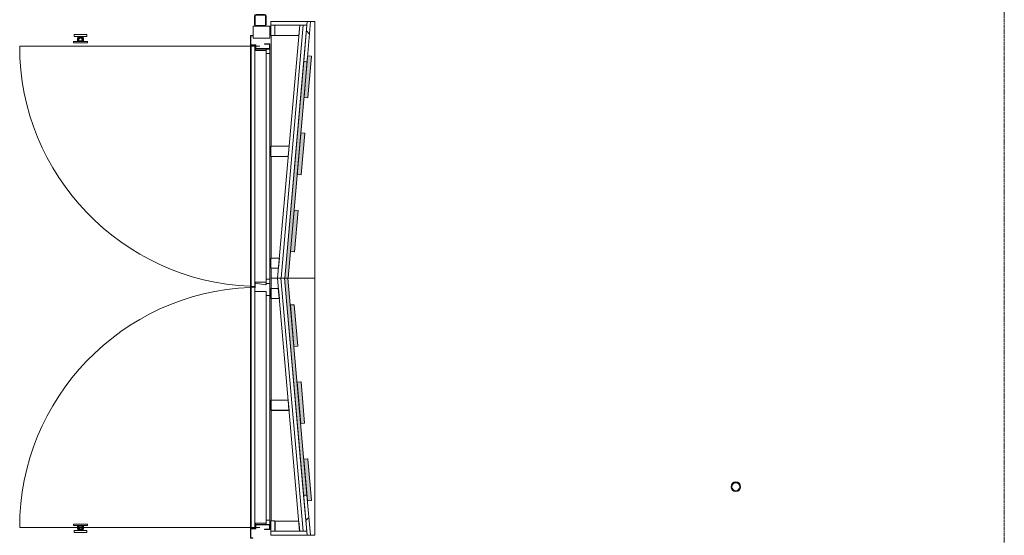
# Model space of a CAD drawing. Units: millimetres. Extents: x -5512 to 129040, y -56118 to 22064.
# Drawn here: x 67856 to 72821, y -27395 to -24797 of the extents above; entities that cross this region are included whole.
import ezdxf

# ---------------------------------------------------------------- set-up
doc = ezdxf.new("R2010")
doc.units = ezdxf.units.MM
doc.linetypes.add('Dash 01', pattern=[4, 2, -2])
for name, color, linetype, lineweight in [('00_Algemeen-4', 7, 'Dash 01', 9), ('22_Metselwerk-8', 50, 'Continuous', 9), ('25_Metaalconstructiewerk', 3, 'Continuous', 9), ('30_Kozijnen-ramen-deuren', 1, 'Continuous', 9)]:
    doc.layers.add(name, color=color, linetype=linetype, lineweight=lineweight)
doc.layers.add('Import PZ Bruggen en Kaatsers uit W130', color=7, linetype='Continuous')
doc.layers.get('Import PZ Bruggen en Kaatsers uit W130').off()
pattern_1 = [(135, (-26034.7, -69113.7), (-141.42136, -141.42136), [])]
pattern_2 = [(135, (-26034.95, -69114.82), (-141.42136, -141.42136), [])]

# ---------------------------------------------------------------- blocks, each defined once
blk = doc.blocks.new('42_MBB_prefab houten wandelement zaal type Gvl - houten wandelement zaal type Gvl-V94-Begane grond _Peil_ 02')
at = {"layer": '30_Kozijnen-ramen-deuren'}
for p, q in [((1360, 230), (65, 230)), ((65, 230), (65, 95.1)), ((1360, 10), (1360, 230)), ((65, 40.9), (65, 10)), ((65, 10), (115.7, 10)), ((167, 10), (679.2, 10)), ((730.5, 10), (1287.7, 10))]:
    blk.add_line(p, q, dxfattribs=at)
blk = doc.blocks.new('42_MBB_prefab houten wandelement zaal type Gvl - houten wandelement zaal type Gvl-V95-Begane grond _Peil_ 02')
at = {"layer": '30_Kozijnen-ramen-deuren'}
for p, q in [((116, -10), (65, -10)), ((65, -10), (65, -40.9)), ((679.5, -10), (167, -10)), ((1289, -10), (730.5, -10)), ((65, -95.1), (65, -230)), ((65, -230), (1360, -230)), ((1360, -230), (1360, -208.4))]:
    blk.add_line(p, q, dxfattribs=at)
blk = doc.blocks.new('31_WI_BCB_Merford - geluidwerende deur MN53 dubbelvleugelig_S03_1 - 31_WI_BCB_Merford - geluidwerende deur MN53 dubbelvleugelig_S03_1-V98-Begane grond _Peil_ 02')
at = {"layer": '30_Kozijnen-ramen-deuren'}
for p, q in [((17.4, 927.5), (17.4, 1219)), ((2443.6, 56), (2443.6, 1219)), ((17.4, 902.5), (17.4, 922.5)), ((17.4, 56), (17.4, 897.5)), ((13.5, 56), (-36.5, 56)), ((-36.5, 56), (-36.5, 44)), ((-34.5, 44), (-34.5, 54)), ((-34.5, 54), (13.5, 54)), ((11.5, 54), (11.5, 30.5)), ((13.5, 54), (13.5, 56)), ((2447.5, 56), (13.5, 56)), ((13.5, 30.5), (13.5, 54)), ((17.4, 52), (17.5, 34)), ((1228.5, 52), (17.4, 52)), ((1228.5, 34), (1228.5, 52)), ((2443.6, 52), (1232.6, 52)), ((1232.6, 52), (1232.6, 34)), ((2443.5, 34), (2443.6, 52)), ((2497.5, 56), (2447.5, 56)), ((2447.5, 56), (2447.5, 54)), ((2447.5, 54), (2447.5, 30.5)), ((2447.5, 54), (2495.5, 54)), ((2449.5, 30.5), (2449.5, 54)), ((2495.5, 54), (2495.5, 44)), ((2497.5, 44), (2497.5, 56)), ((-36.5, 44), (-34.5, 44)), ((11.5, 30.5), (11.5, 28.5)), ((32.5, 30.5), (11.5, 30.5)), ((11.5, 30.5), (13.5, 30.5)), ((11.5, 28.5), (32.5, 28.5)), ((17.4, 8), (17.4, 28.5)), ((17.5, 34), (1228.5, 34)), ((30.5, 28.5), (30.5, -40.5)), ((32.5, 28.5), (32.5, 30.5)), ((39, 30.5), (32.5, 30.5)), ((32.5, -40.5), (32.5, 28.5)), ((39, 34), (39, -23.5)), ((1207, 34), (1207, -23.5)), ((1225.9, 31), (1225.9, 34)), ((1248, 31), (1225.9, 31)), ((1232.6, 34), (2443.5, 34)), ((1240.6, -20), (1248, 31)), ((1254, 30.5), (1247.9, 30.5)), ((1254, 34), (1254, -23.5)), ((2422, -23.5), (2422, 34)), ((2428.5, 30.5), (2422, 30.5)), ((2449.5, 30.5), (2428.5, 30.5)), ((2428.5, 30.5), (2428.5, 28.5)), ((2428.5, 28.5), (2428.5, -40.5)), ((2428.5, 28.5), (2449.5, 28.5)), ((2430.5, -40.5), (2430.5, 28.5)), ((2443.6, 8), (2443.6, 28.5)), ((2447.5, 30.5), (2449.5, 30.5)), ((2449.5, 28.5), (2449.5, 30.5)), ((2495.5, 44), (2497.5, 44)), ((6.5, -15.5), (6.5, -42.5)), ((8.5, -15.5), (6.5, -15.5)), ((6.5, -42.5), (32.5, -42.5)), ((8.5, -40.5), (8.5, -15.5)), ((32.5, -40.5), (8.5, -40.5)), ((54.5, -24.5), (32.5, -24.5)), ((32.5, -42.5), (32.5, -40.5)), ((32.5, -42.5), (54.5, -42.5)), ((39, -23.5), (1186.5, -23.5)), ((54.5, -42.5), (54.5, -24.5)), ((1186.5, -24.5), (54.5, -24.5)), ((54.5, -42.5), (1186.5, -42.5)), ((1207, -23.5), (1186.5, -23.5)), ((1186.5, -23.5), (1186.5, -42.5)), ((1186.5, -42.5), (1247.5, -42.5)), ((1247.5, -27), (1240.6, -20)), ((1269.5, -24.5), (1247.5, -24.5)), ((1247.5, -24.5), (1247.5, -42.5)), ((1247.5, -42.5), (1247.5, -27)), ((1247.5, -42.5), (1269.5, -42.5)), ((1254, -23.5), (2422, -23.5)), ((1269.5, -42.5), (1269.5, -24.5)), ((2406.5, -24.5), (1269.5, -24.5)), ((1269.5, -42.5), (2406.5, -42.5)), ((2428.5, -24.5), (2406.5, -24.5)), ((2406.5, -24.5), (2406.5, -42.5)), ((2406.5, -42.5), (2428.5, -42.5)), ((2452.5, -40.5), (2428.5, -40.5)), ((2428.5, -40.5), (2428.5, -42.5)), ((2428.5, -42.5), (2454.5, -42.5)), ((2454.5, -15.5), (2452.5, -15.5)), ((2452.5, -15.5), (2452.5, -40.5)), ((2454.5, -42.5), (2454.5, -15.5))]:
    blk.add_line(p, q, dxfattribs=at)
for centre, start, end in [((17.4, 8), 2.2765, 90), ((2443.6, 8), 90, 177.7235)]:
    blk.add_arc(centre, 1211, start, end, dxfattribs=at)
blk = doc.blocks.new('31_WI_BCB_deurvastzetter magneetcontact Lips - toebehoren ankerplaat 838-3_1_000001 - 31_WI_BCB_deurvastzetter magneetcontact Lips - toebehoren ankerplaat 838-3_1_000001-7506939-Begane grond _Peil_ 02')
at = {"layer": '30_Kozijnen-ramen-deuren'}
for p, q in [((-35.5, 0), (-28.5, 0)), ((-34.6, 0), (-35.5, 0)), ((-28.5, 0), (28.5, 0)), ((28.5, 0), (35.5, 0)), ((35.5, 0), (34.6, 0)), ((-35.5, 0), (-35.5, -6)), ((-35.5, -6), (-34.6, -6)), ((-28.5, -6), (-35.5, -6)), ((-31.7, -32), (-31.7, -41)), ((-31.7, -32), (0, -32)), ((0, -41), (-31.7, -41)), ((28.5, -6), (-28.5, -6)), ((-15, -18), (-15, -6)), ((-15, -23.5), (-15, -18)), ((-15, -21.3), (-15, -23.5)), ((-15, -23.5), (-11, -23.5)), ((-13, -25), (-13, -28)), ((-12.2, -25), (-13, -25)), ((-13, -28), (0, -28)), ((12.2, -25), (-12.1, -25)), ((-11, -28), (-11, -32)), ((-10, -10.5), (-10, -16.9)), ((-10, -16.9), (-10, -14.8)), ((-10, -22.5), (-10, -16.9)), ((-7.6, -16.9), (-10, -16.9)), ((9, -9.5), (-9, -9.5)), ((0, -28), (13, -28)), ((0, -32), (31.7, -32)), ((31.7, -41), (0, -41)), ((10, -16.9), (7.6, -16.9)), ((10, -16.9), (10, -10.5)), ((10, -14.8), (10, -16.9)), ((10, -16.9), (10, -22.5)), ((11, -23.5), (15, -23.5)), ((11, -32), (11, -28)), ((13, -25), (12.2, -25)), ((13, -28), (13, -25)), ((15, -6), (15, -18)), ((15, -18), (15, -23.5)), ((15, -23.5), (15, -21.3)), ((35.5, -6), (28.5, -6)), ((31.7, -41), (31.7, -32)), ((34.6, -6), (35.5, -6)), ((35.5, -6), (35.5, 0))]:
    blk.add_line(p, q, dxfattribs=at)
at = {"layer": '30_Kozijnen-ramen-deuren', "flags": 128}
for points in [[(-12.1, -25), (-11.5, -24.8), (-11, -24.5), (-10.6, -24.1), (-10.3, -23.6), (-10.1, -23.1), (-10, -22.5)], [(-9, -9.5), (-9.2, -9.6), (-9.4, -9.6), (-9.6, -9.8), (-9.8, -9.9), (-9.9, -10.1), (-10, -10.3), (-10, -10.5)], [(-8.4, -14.9), (-9, -13.2), (-9.3, -12.2)], [(-9.3, -12.2), (-9, -13.2), (-8.4, -14.9)], [(-7.6, -16.9), (-5.8, -20.3), (-3.5, -23.4)], [(-3.5, -23.4), (-2.6, -24.2), (-1.6, -24.7), (-0.6, -24.9), (0.6, -24.9), (1.6, -24.7), (2.6, -24.2), (3.5, -23.4)], [(3.5, -23.4), (5.8, -20.3), (7.6, -16.9)], [(9.3, -12.2), (9, -13.2), (8.4, -14.9)], [(8.4, -14.9), (9, -13.2), (9.3, -12.2)], [(10, -10.5), (10, -10.3), (9.9, -10.1), (9.8, -9.9), (9.6, -9.8), (9.4, -9.6), (9.2, -9.6), (9, -9.5)], [(10, -22.5), (10.1, -23.1), (10.3, -23.6), (10.6, -24.1), (11, -24.5), (11.5, -24.8), (12.1, -25)]]:
    blk.add_lwpolyline(points, dxfattribs=at)
at = {"layer": '30_Kozijnen-ramen-deuren'}
for points in [[(-10.1, -23), (-10.2, -23.1), (-10.4, -23.4), (-10.7, -23.4), (-10.8, -23.5)], [(-10, -22.5), (-10, -22.6), (-10, -22.7), (-10, -22.8)], [(-7.6, -16.9), (-7.8, -16.5), (-8.1, -15.8), (-8.3, -15.2), (-8.4, -14.9)], [(-8.4, -14.9), (-8.3, -15.2), (-8.1, -15.8), (-7.8, -16.5), (-7.6, -16.9)], [(8.4, -14.9), (8.3, -15.2), (8.1, -15.8), (7.8, -16.5), (7.6, -16.9)], [(7.6, -16.9), (7.8, -16.5), (8.1, -15.8), (8.3, -15.2), (8.4, -14.9)], [(10, -22.8), (10, -22.7), (10, -22.6), (10, -22.5)], [(10.8, -23.5), (10.7, -23.5), (10.6, -23.4), (10.4, -23.3), (10.3, -23.2), (10.2, -23.1), (10.1, -23)]]:
    blk.add_open_spline(points, degree=3, dxfattribs=at)
for points, knots in [([(-9.9, -12.1), (-9.9, -12.1), (-9.9, -12.1), (-9.9, -12.1), (-9.9, -12), (-9.8, -12), (-9.8, -12), (-9.8, -12), (-9.8, -12), (-9.7, -12), (-9.7, -12), (-9.7, -12)], [0.3333333, 0.3333333, 0.3333333, 0.3333333, 0.4166667, 0.5, 0.5833333, 0.6458333, 0.7083333, 0.7916667, 0.8541667, 0.9166667, 1, 1, 1, 1]), ([(-9.7, -12), (-9.7, -12), (-9.7, -12), (-9.8, -12), (-9.8, -12), (-9.8, -12), (-9.8, -12), (-9.9, -12), (-9.9, -12.1), (-9.9, -12.1), (-9.9, -12.1), (-9.9, -12.1)], [0, 0, 0, 0, 0.0833333, 0.1458333, 0.2083333, 0.2916667, 0.3541667, 0.4166667, 0.5, 0.5833333, 0.6666667, 0.6666667, 0.6666667, 0.6666667]), ([(-9.3, -12.2), (-9.3, -12.2), (-9.4, -12.1), (-9.4, -12.1), (-9.4, -12), (-9.4, -12), (-9.5, -12), (-9.5, -12), (-9.5, -12), (-9.5, -12), (-9.5, -12), (-9.6, -12), (-9.6, -12), (-9.7, -12)], [0, 0, 0, 0, 0.25, 0.375, 0.4375, 0.5, 0.5625, 0.625, 0.6875, 0.75, 0.8125, 0.875, 1, 1, 1, 1]), ([(-9.7, -12), (-9.6, -12), (-9.6, -12), (-9.5, -12), (-9.5, -12), (-9.5, -12), (-9.5, -12), (-9.4, -12), (-9.4, -12.1), (-9.4, -12.1), (-9.3, -12.2), (-9.3, -12.2)], [0, 0, 0, 0, 0.1, 0.175, 0.25, 0.35, 0.425, 0.5, 0.6, 0.8, 1, 1, 1, 1]), ([(9.3, -12.2), (9.3, -12.2), (9.4, -12.1), (9.4, -12.1), (9.4, -12), (9.4, -12), (9.5, -12), (9.5, -12), (9.5, -12), (9.5, -12), (9.5, -12), (9.6, -12), (9.6, -12), (9.7, -12)], [0, 0, 0, 0, 0.25, 0.375, 0.4375, 0.5, 0.5625, 0.625, 0.6875, 0.75, 0.8125, 0.875, 1, 1, 1, 1]), ([(9.7, -12), (9.6, -12), (9.6, -12), (9.5, -12), (9.5, -12), (9.5, -12), (9.5, -12), (9.5, -12), (9.4, -12), (9.4, -12), (9.4, -12.1), (9.4, -12.1), (9.3, -12.2), (9.3, -12.2)], [0, 0, 0, 0, 0.125, 0.1875, 0.25, 0.3125, 0.375, 0.4375, 0.5, 0.5625, 0.625, 0.75, 1, 1, 1, 1]), ([(9.9, -12.1), (9.9, -12.1), (9.9, -12.1), (9.9, -12.1), (9.9, -12), (9.8, -12), (9.8, -12), (9.8, -12), (9.8, -12), (9.7, -12), (9.7, -12), (9.7, -12)], [0.3333333, 0.3333333, 0.3333333, 0.3333333, 0.4166667, 0.5, 0.5833333, 0.6458333, 0.7083333, 0.7916667, 0.8541667, 0.9166667, 1, 1, 1, 1]), ([(9.7, -12), (9.7, -12), (9.7, -12), (9.8, -12), (9.8, -12), (9.8, -12), (9.8, -12), (9.9, -12), (9.9, -12.1), (9.9, -12.1), (9.9, -12.1), (9.9, -12.1)], [0, 0, 0, 0, 0.0833333, 0.1458333, 0.2083333, 0.2916667, 0.3541667, 0.4166667, 0.5, 0.5833333, 0.6666667, 0.6666667, 0.6666667, 0.6666667])]:
    blk.add_open_spline(points, degree=3, knots=knots, dxfattribs=at)
blk = doc.blocks.new('31_WI_BCB_deurvastzetter magneetcontact Lips - toebehoren ankerplaat 838-3_1_000001 - 31_WI_BCB_deurvastzetter magneetcontact Lips - toebehoren ankerplaat 838-3_1_000001-7506943-Begane grond _Peil_ 02')
at = {"layer": '30_Kozijnen-ramen-deuren'}
for p, q in [((-35.5, 6), (-35.5, 0)), ((-35.5, 6), (-28.5, 6)), ((-34.6, 6), (-35.5, 6)), ((-35.5, 0), (-34.6, 0)), ((-28.5, 0), (-35.5, 0)), ((-31.7, 41), (-31.7, 32)), ((-31.7, 41), (0, 41)), ((0, 32), (-31.7, 32)), ((-28.5, 6), (28.5, 6)), ((28.5, 0), (-28.5, 0)), ((-11, 23.5), (-15, 23.5)), ((-15, 18), (-15, 23.5)), ((-15, 23.5), (-15, 21.3)), ((-15, 6), (-15, 18)), ((0, 28), (-13, 28)), ((-13, 28), (-13, 25)), ((-13, 25), (-12.2, 25)), ((-12.1, 25), (12.2, 25)), ((-11, 32), (-11, 28)), ((-10, 16.9), (-10, 22.5)), ((-10, 16.9), (-10, 10.5)), ((-10, 13.3), (-10, 16.9)), ((-10, 16.9), (-7.6, 16.9)), ((-9, 9.5), (9, 9.5)), ((0, 41), (31.7, 41)), ((31.7, 32), (0, 32)), ((13, 28), (0, 28)), ((7.6, 16.9), (10, 16.9)), ((10, 22.5), (10, 16.9)), ((10, 10.5), (10, 16.9)), ((10, 16.9), (10, 13.3)), ((11, 28), (11, 32)), ((15, 23.5), (11, 23.5)), ((12.2, 25), (13, 25)), ((13, 25), (13, 28)), ((15, 21.3), (15, 23.5)), ((15, 23.5), (15, 18)), ((15, 18), (15, 6)), ((28.5, 6), (35.5, 6)), ((35.5, 0), (28.5, 0)), ((31.7, 32), (31.7, 41)), ((35.5, 6), (34.6, 6)), ((34.6, 0), (35.5, 0)), ((35.5, 0), (35.5, 6))]:
    blk.add_line(p, q, dxfattribs=at)
at = {"layer": '30_Kozijnen-ramen-deuren', "flags": 128}
for points in [[(-10, 22.5), (-10.1, 23.1), (-10.3, 23.6), (-10.6, 24.1), (-11, 24.5), (-11.5, 24.8), (-12.1, 25)], [(-10, 10.5), (-10, 10.3), (-9.9, 10.1), (-9.8, 9.9), (-9.6, 9.8), (-9.4, 9.6), (-9.2, 9.6), (-9, 9.5)], [(-8.4, 14.9), (-9, 13.2), (-9.3, 12.2)], [(-9.3, 12.2), (-9, 13.2), (-8.4, 14.9)], [(-3.5, 23.4), (-5.8, 20.3), (-7.6, 16.9)], [(3.5, 23.4), (2.6, 24.2), (1.6, 24.7), (0.6, 24.9), (-0.6, 24.9), (-1.6, 24.7), (-2.6, 24.2), (-3.5, 23.4)], [(7.6, 16.9), (5.8, 20.3), (3.5, 23.4)], [(9.3, 12.2), (9, 13.2), (8.4, 14.9)], [(8.4, 14.9), (9, 13.2), (9.3, 12.2)], [(9, 9.5), (9.2, 9.6), (9.4, 9.6), (9.6, 9.8), (9.8, 9.9), (9.9, 10.1), (10, 10.3), (10, 10.5)], [(12.1, 25), (11.5, 24.8), (11, 24.5), (10.6, 24.1), (10.3, 23.6), (10.1, 23.1), (10, 22.5)]]:
    blk.add_lwpolyline(points, dxfattribs=at)
at = {"layer": '30_Kozijnen-ramen-deuren'}
for points in [[(-10.8, 23.5), (-10.7, 23.5), (-10.6, 23.4), (-10.4, 23.3), (-10.3, 23.2), (-10.2, 23.1), (-10.1, 23)], [(-10, 22.8), (-10, 22.7), (-10, 22.6), (-10, 22.5)], [(-7.6, 16.9), (-7.8, 16.5), (-8.1, 15.8), (-8.3, 15.2), (-8.4, 14.9)], [(-8.4, 14.9), (-8.3, 15.2), (-8.1, 15.8), (-7.8, 16.5), (-7.6, 16.9)], [(8.4, 14.9), (8.3, 15.2), (8.1, 15.8), (7.8, 16.5), (7.6, 16.9)], [(7.6, 16.9), (7.8, 16.5), (8.1, 15.8), (8.3, 15.2), (8.4, 14.9)], [(10, 22.5), (10, 22.6), (10, 22.7), (10, 22.8)], [(10.1, 23), (10.2, 23.1), (10.4, 23.4), (10.7, 23.4), (10.8, 23.5)]]:
    blk.add_open_spline(points, degree=3, dxfattribs=at)
for points, knots in [([(-9.9, 12.1), (-9.9, 12.1), (-9.9, 12.1), (-9.9, 12.1), (-9.9, 12), (-9.8, 12), (-9.8, 12), (-9.8, 12), (-9.8, 12), (-9.7, 12), (-9.7, 12), (-9.7, 12)], [0.3333333, 0.3333333, 0.3333333, 0.3333333, 0.4166667, 0.5, 0.5833333, 0.6458333, 0.7083333, 0.7916667, 0.8541667, 0.9166667, 1, 1, 1, 1]), ([(-9.7, 12), (-9.7, 12), (-9.7, 12), (-9.8, 12), (-9.8, 12), (-9.8, 12), (-9.8, 12), (-9.9, 12), (-9.9, 12.1), (-9.9, 12.1), (-9.9, 12.1), (-9.9, 12.1)], [0, 0, 0, 0, 0.0833333, 0.1458333, 0.2083333, 0.2916667, 0.3541667, 0.4166667, 0.5, 0.5833333, 0.6666667, 0.6666667, 0.6666667, 0.6666667]), ([(-9.3, 12.2), (-9.3, 12.2), (-9.4, 12.1), (-9.4, 12.1), (-9.4, 12.1), (-9.4, 12), (-9.5, 12), (-9.5, 12), (-9.5, 12), (-9.5, 12), (-9.6, 12), (-9.6, 12), (-9.7, 12)], [0, 0, 0, 0, 0.2, 0.3, 0.4, 0.5, 0.575, 0.65, 0.75, 0.825, 0.9, 1, 1, 1, 1]), ([(-9.7, 12), (-9.6, 12), (-9.6, 12), (-9.5, 12), (-9.5, 12), (-9.5, 12), (-9.5, 12), (-9.5, 12), (-9.4, 12), (-9.4, 12), (-9.4, 12.1), (-9.4, 12.1), (-9.3, 12.2), (-9.3, 12.2)], [0, 0, 0, 0, 0.125, 0.1875, 0.25, 0.3125, 0.375, 0.4375, 0.5, 0.5625, 0.625, 0.75, 1, 1, 1, 1]), ([(9.3, 12.2), (9.3, 12.2), (9.4, 12.1), (9.4, 12.1), (9.4, 12), (9.4, 12), (9.5, 12), (9.5, 12), (9.5, 12), (9.5, 12), (9.5, 12), (9.6, 12), (9.6, 12), (9.7, 12)], [0, 0, 0, 0, 0.25, 0.375, 0.4375, 0.5, 0.5625, 0.625, 0.6875, 0.75, 0.8125, 0.875, 1, 1, 1, 1]), ([(9.7, 12), (9.6, 12), (9.6, 12), (9.5, 12), (9.5, 12), (9.5, 12), (9.5, 12), (9.5, 12), (9.4, 12), (9.4, 12), (9.4, 12.1), (9.4, 12.1), (9.3, 12.2), (9.3, 12.2)], [0, 0, 0, 0, 0.125, 0.1875, 0.25, 0.3125, 0.375, 0.4375, 0.5, 0.5625, 0.625, 0.75, 1, 1, 1, 1]), ([(9.9, 12.1), (9.9, 12.1), (9.9, 12.1), (9.9, 12.1), (9.9, 12), (9.8, 12), (9.8, 12), (9.8, 12), (9.8, 12), (9.7, 12), (9.7, 12), (9.7, 12)], [0.3333333, 0.3333333, 0.3333333, 0.3333333, 0.4166667, 0.5, 0.5833333, 0.6458333, 0.7083333, 0.7916667, 0.8541667, 0.9166667, 1, 1, 1, 1]), ([(9.7, 12), (9.7, 12), (9.7, 12), (9.8, 12), (9.8, 12), (9.8, 12), (9.8, 12), (9.9, 12), (9.9, 12.1), (9.9, 12.1), (9.9, 12.1), (9.9, 12.1)], [0, 0, 0, 0, 0.0833333, 0.1458333, 0.2083333, 0.2916667, 0.3541667, 0.4166667, 0.5, 0.5833333, 0.6666667, 0.6666667, 0.6666667, 0.6666667])]:
    blk.add_open_spline(points, degree=3, knots=knots, dxfattribs=at)
blk = doc.blocks.new('42_MBB_prefab houten wandelement zaal type Gds - houten wandelement type Gds-V213-Begane grond _Peil_ 02')
at = {"layer": '30_Kozijnen-ramen-deuren'}
for points in [[(1185.9, 194.6), (1183.3, 213.4), (975.2, 194.2), (977.8, 175.4), (1185, 193.5)], [(1158.8, 174), (1157.3, 190.9), (65, 95.3), (65, 78.3), (940.9, 154.9)], [(797.4, 160.6), (794.8, 179.4), (586.7, 160.2), (589.3, 141.4), (796.5, 159.5)], [(408.9, 126.6), (406.3, 145.4), (198.1, 126.2), (200.8, 107.4), (408, 125.5)]]:
    blk.add_hatch(color=256, dxfattribs=at).paths.add_polyline_path(points, flags=0)
h = blk.add_hatch(dxfattribs=at)
h.set_pattern_fill('FP_277', color=256, style=0, pattern_type=2)
h.set_pattern_definition([(135, (-26034.7, -69113.7), (-212.132, -212.132), []), (225, (-26034.7, -69113.7), (212.132, -212.132), [])])
h.paths.add_polyline_path([(1360, 208.6), (1157.3, 190.9), (1158.8, 174), (1360, 191.6)], flags=0)
h = blk.add_hatch(dxfattribs=at)
h.set_pattern_fill('FP_278', color=256, style=0, pattern_type=2)
h.set_pattern_definition(pattern_1)
h.paths.add_polyline_path([(730.5, 100.4), (679.5, 95.9), (679.5, 8.8), (730.5, 8.8)], flags=0)
h = blk.add_hatch(dxfattribs=at)
h.set_pattern_fill('FP_278', color=256, style=0, pattern_type=2)
h.set_pattern_definition(pattern_1)
h.paths.add_polyline_path([(167, 51.1), (116, 46.6), (116, 8.8), (167, 8.8)], flags=0)
for p, q in [((1183.3, 213.4), (976.1, 195.3)), ((1360, 208.6), (1157.3, 190.9)), ((1184.4, 212.5), (1183.3, 213.4)), ((1185.9, 194.6), (1184.4, 212.5)), ((1360, 191.6), (1360, 208.6)), ((1157.3, 190.9), (65, 95.3)), ((1340, 189.8), (65, 78.3)), ((65, 78.3), (1158.8, 174)), ((1340, 171.8), (65, 60.2)), ((65, 60.2), (1340, 171.8)), ((65, 42.1), (1340, 153.7)), ((587.6, 161.3), (586.7, 160.2)), ((586.7, 160.2), (588.2, 142.3)), ((794.8, 179.4), (587.6, 161.3)), ((589.3, 141.4), (796.5, 159.5)), ((795.9, 178.5), (794.8, 179.4)), ((797.4, 160.6), (795.9, 178.5)), ((796.5, 159.5), (797.4, 160.6)), ((976.1, 195.3), (975.2, 194.2)), ((975.2, 194.2), (976.7, 176.3)), ((976.7, 176.3), (977.8, 175.4)), ((977.8, 175.4), (1185, 193.5)), ((1157.3, 190.9), (1158.8, 174)), ((1158.8, 174), (1157.3, 190.9)), ((1158.8, 174), (1360, 191.6)), ((1185, 193.5), (1185.9, 194.6)), ((1360, 191.6), (1340, 189.8)), ((1340, 171.8), (1340, 189.8)), ((1340, 189.8), (1340, 8.8)), ((1340, 153.7), (1340, 171.8)), ((1360, 8.8), (1360, 191.6)), ((199.1, 127.3), (198.1, 126.2)), ((198.1, 126.2), (199.7, 108.3)), ((406.3, 145.4), (199.1, 127.3)), ((199.7, 108.3), (200.8, 107.4)), ((200.8, 107.4), (408, 125.5)), ((407.3, 144.5), (406.3, 145.4)), ((408.9, 126.6), (407.3, 144.5)), ((408, 125.5), (408.9, 126.6)), ((588.2, 142.3), (589.3, 141.4)), ((730.5, 100.4), (679.5, 95.9)), ((730.5, 8.8), (730.5, 100.4)), ((65, 95.3), (65, 78.3)), ((65, 78.3), (65, 60.2)), ((65, 60.2), (65, 42.1)), ((167, 51.1), (116, 46.6)), ((167, 8.8), (167, 51.1)), ((679.5, 95.9), (679.5, 8.8)), ((116, 46.6), (116, 8.8)), ((116, 8.8), (167, 8.8)), ((679.5, 8.8), (730.5, 8.8)), ((1340, 28.8), (1288, 28.8)), ((1288, 28.8), (1288, 8.8)), ((1288, 8.8), (1340, 8.8)), ((1340, 8.8), (1340, 28.8)), ((1340, 8.8), (1360, 8.8))]:
    blk.add_line(p, q, dxfattribs=at)
blk = doc.blocks.new('42_MBB_prefab houten wandelement zaal type Gd - houten wandelement type Gd-V214-Begane grond _Peil_ 02')
at = {"layer": '30_Kozijnen-ramen-deuren'}
for points in [[(65, -78.3), (65, -95.3), (1157.3, -190.9), (1158.8, -174), (635, -128.2)], [(198.1, -126.2), (199.1, -127.3), (407.3, -144.5), (408, -125.5), (199.7, -108.3)], [(586.7, -160.2), (587.6, -161.3), (795.9, -178.5), (796.5, -159.5), (588.2, -142.3)], [(975.2, -194.2), (976.1, -195.3), (1184.4, -212.5), (1185, -193.5), (976.7, -176.3)]]:
    blk.add_hatch(color=256, dxfattribs=at).paths.add_polyline_path(points, flags=0)
h = blk.add_hatch(dxfattribs=at)
h.set_pattern_fill('FP_279', color=256, style=0, pattern_type=2)
h.set_pattern_definition([(315, (26164.95, 69114.8), (212.132, 212.132), []), (45, (26164.95, 69114.8), (-212.132, 212.132), [])])
h.paths.add_polyline_path([(1157.3, -190.9), (1360, -208.6), (1360, -191.6), (1158.8, -174)], flags=0)
for p, q in [((1340, -153.7), (65, -42.1)), ((65, -42.1), (65, -60.2)), ((167, -8.8), (116, -8.8)), ((116, -8.8), (116, -46.6)), ((116, -46.6), (167, -51.1)), ((167, -51.1), (167, -8.8)), ((730.5, -8.8), (679.5, -8.8)), ((679.5, -8.8), (679.5, -95.9)), ((730.5, -100.4), (730.5, -8.8)), ((1340, -8.8), (1289, -8.8)), ((1289, -8.8), (1289, -28.8)), ((1289, -28.8), (1340, -28.8)), ((1340, -28.8), (1289, -28.8)), ((1289, -28.8), (1289, -149.2)), ((1340, -28.8), (1340, -8.8)), ((1360, -8.8), (1340, -8.8)), ((1340, -8.8), (1340, -189.8)), ((1340, -153.7), (1340, -28.8)), ((1360, -191.6), (1360, -8.8)), ((65, -60.2), (1340, -171.8)), ((1340, -171.8), (65, -60.2)), ((65, -60.2), (65, -78.3)), ((65, -78.3), (1340, -189.8)), ((1158.8, -174), (65, -78.3)), ((65, -78.3), (65, -95.3)), ((65, -95.3), (1157.3, -190.9)), ((679.5, -95.9), (730.5, -100.4)), ((199.7, -108.3), (198.1, -126.2)), ((198.1, -126.2), (199.1, -127.3)), ((199.1, -127.3), (406.3, -145.4)), ((200.8, -107.4), (199.7, -108.3)), ((408, -125.5), (200.8, -107.4)), ((406.3, -145.4), (407.3, -144.5)), ((407.3, -144.5), (408.9, -126.6)), ((408.9, -126.6), (408, -125.5)), ((588.2, -142.3), (586.7, -160.2)), ((589.3, -141.4), (588.2, -142.3)), ((796.5, -159.5), (589.3, -141.4)), ((586.7, -160.2), (587.6, -161.3)), ((587.6, -161.3), (794.8, -179.4)), ((794.8, -179.4), (795.9, -178.5)), ((795.9, -178.5), (797.4, -160.6)), ((797.4, -160.6), (796.5, -159.5)), ((976.7, -176.3), (975.2, -194.2)), ((975.2, -194.2), (976.1, -195.3)), ((976.1, -195.3), (1183.3, -213.4)), ((977.8, -175.4), (976.7, -176.3)), ((1185, -193.5), (977.8, -175.4)), ((1158.8, -174), (1157.3, -190.9)), ((1157.3, -190.9), (1158.8, -174)), ((1157.3, -190.9), (1360, -208.6)), ((1360, -191.6), (1158.8, -174)), ((1184.4, -212.5), (1185.9, -194.6)), ((1185.9, -194.6), (1185, -193.5)), ((1289, -149.2), (1340, -153.7)), ((1340, -171.8), (1340, -153.7)), ((1340, -189.8), (1340, -171.8)), ((1340, -189.8), (1360, -191.6)), ((1360, -208.6), (1360, -191.6)), ((1183.3, -213.4), (1184.4, -212.5))]:
    blk.add_line(p, q, dxfattribs=at)
blk = doc.blocks.new('42_MBB_prefab houten wandelement zaal type Gds regelwerk - regelwerk wandelement type Gds-V217-Begane grond _Peil_ 02')
at = {"layer": '30_Kozijnen-ramen-deuren'}
h = blk.add_hatch(dxfattribs=at)
h.set_pattern_fill('FP_283', color=256, style=0, pattern_type=2)
h.set_pattern_definition(pattern_2)
h.paths.add_polyline_path([(730.5, 100.4), (679.5, 95.9), (679.5, 9), (730.5, 9)], flags=0)
h = blk.add_hatch(dxfattribs=at)
h.set_pattern_fill('FP_283', color=256, style=0, pattern_type=2)
h.set_pattern_definition(pattern_2)
h.paths.add_polyline_path([(167, 51.1), (116, 46.6), (116, 9), (167, 9)], flags=0)
for p, q in [((1340, 153.7), (1289, 149.2)), ((1289, 149.2), (1289, 29)), ((1340, 29), (1340, 153.7)), ((730.5, 100.4), (679.5, 95.9)), ((730.5, 9), (730.5, 100.4)), ((167, 51.1), (116, 46.6)), ((167, 9), (167, 51.1)), ((679.5, 95.9), (679.5, 9)), ((116, 46.6), (116, 9)), ((116, 9), (167, 9)), ((679.5, 9), (730.5, 9)), ((1289, 29), (1340, 29))]:
    blk.add_line(p, q, dxfattribs=at)
blk = doc.blocks.new('28_SC_ISR_kolom_koker - K60x60x4-11778703-Begane grond _Peil_ 02')
at = {"layer": '25_Metaalconstructiewerk'}
for p, q in [((-30, 21), (-30, -21)), ((-26, -21), (-26, 21)), ((21, 30), (-21, 30)), ((-21, 26), (21, 26)), ((26, 21), (26, -21)), ((30, -21), (30, 21)), ((21, -26), (-21, -26)), ((-21, -30), (21, -30))]:
    blk.add_line(p, q, dxfattribs=at)
for centre, radius, start, end in [((-21, 21), 9, 90, 180), ((-21, 21), 5, 90, 180), ((21, 21), 9, 360, 90), ((21, 21), 5, 0, 90), ((-21, -21), 9, 180, 270), ((-21, -21), 5, 180, 270), ((21, -21), 5, 270, 0), ((21, -21), 9, 270, 0)]:
    blk.add_arc(centre, radius, start, end, dxfattribs=at)
blk = doc.blocks.new('28_SC_ISR_kolom_buis - ø48_3x4-8073343-3e verdieping 02')
at = {"layer": '25_Metaalconstructiewerk'}
h = blk.add_hatch(color=256, dxfattribs=at)
h.paths.add_polyline_path([(7.5, -23), (19.5, -14.2), (24.2, 0), (19.5, 14.2), (7.5, 23), (-7.5, 23), (-19.5, 14.2), (-24.1, 0), (-19.5, -14.2), (-7.5, -23)], flags=0)
h.paths.add_polyline_path([(0, -20.2), (-14.2, -14.2), (-20.2, 0), (-14.2, 14.2), (0, 20.1), (14.2, 14.2), (20.1, 0), (14.2, -14.2)], flags=0)
for radius, start, end in [(24.2, 0, 180), (24.2, 180, 360), (20.1, 0, 180), (20.1, 180, 0)]:
    blk.add_arc((0, 0), radius, start, end, dxfattribs=at)

msp = doc.modelspace()

# ---------------------------------------------------------------- linework, layer by layer
at = {"layer": '00_Algemeen-4'}
msp.add_line((72821, -15410), (72821, -31590), dxfattribs=at)
at = {"layer": '22_Metselwerk-8'}
for p, q in [((69033, -24830), (69033, -24890.1)), ((69118, -24830), (69033, -24830)), ((69118, -24890.1), (69118, -24830)), ((69033, -24890.1), (69118, -24890.1))]:
    msp.add_line(p, q, dxfattribs=at)

# ---------------------------------------------------------------- block references
at = {"layer": '25_Metaalconstructiewerk'}
msp.add_blockref('28_SC_ISR_kolom_koker - K60x60x4-11778703-Begane grond _Peil_ 02', (69070, -24800), dxfattribs=at)
at = {"layer": '30_Kozijnen-ramen-deuren'}
for name, p, rotation in [('42_MBB_prefab houten wandelement zaal type Gd - houten wandelement type Gd-V214-Begane grond _Peil_ 02', (69114.8, -26165), 89.99999999999902), ('42_MBB_prefab houten wandelement zaal type Gvl - houten wandelement zaal type Gvl-V95-Begane grond _Peil_ 02', (69115, -26165), 89.99999999999902), ('31_WI_BCB_Merford - geluidwerende deur MN53 dubbelvleugelig_S03_1 - 31_WI_BCB_Merford - geluidwerende deur MN53 dubbelvleugelig_S03_1-V98-Begane grond _Peil_ 02', (69075.5, -27373.1), 90), ('42_MBB_prefab houten wandelement zaal type Gds - houten wandelement type Gds-V213-Begane grond _Peil_ 02', (69113.7, -26034.7), 270.0000000000002), ('42_MBB_prefab houten wandelement zaal type Gvl - houten wandelement zaal type Gvl-V94-Begane grond _Peil_ 02', (69115, -26035), 270.0000000000002), ('42_MBB_prefab houten wandelement zaal type Gds regelwerk - regelwerk wandelement type Gds-V217-Begane grond _Peil_ 02', (69114.8, -26035), 270.0000000000002)]:
    msp.add_blockref(name, p, dxfattribs=dict(at, rotation=rotation))
for name, p in [('31_WI_BCB_deurvastzetter magneetcontact Lips - toebehoren ankerplaat 838-3_1_000001 - 31_WI_BCB_deurvastzetter magneetcontact Lips - toebehoren ankerplaat 838-3_1_000001-7506943-Begane grond _Peil_ 02', (68163, -24912.9)), ('31_WI_BCB_deurvastzetter magneetcontact Lips - toebehoren ankerplaat 838-3_1_000001 - 31_WI_BCB_deurvastzetter magneetcontact Lips - toebehoren ankerplaat 838-3_1_000001-7506939-Begane grond _Peil_ 02', (68163, -27339.1))]:
    msp.add_blockref(name, p, dxfattribs=at)
at = {"layer": 'Import PZ Bruggen en Kaatsers uit W130'}
msp.add_blockref('28_SC_ISR_kolom_buis - ø48_3x4-8073343-3e verdieping 02', (71467.4, -27150), dxfattribs=at)

doc.saveas('drawing.dxf')
